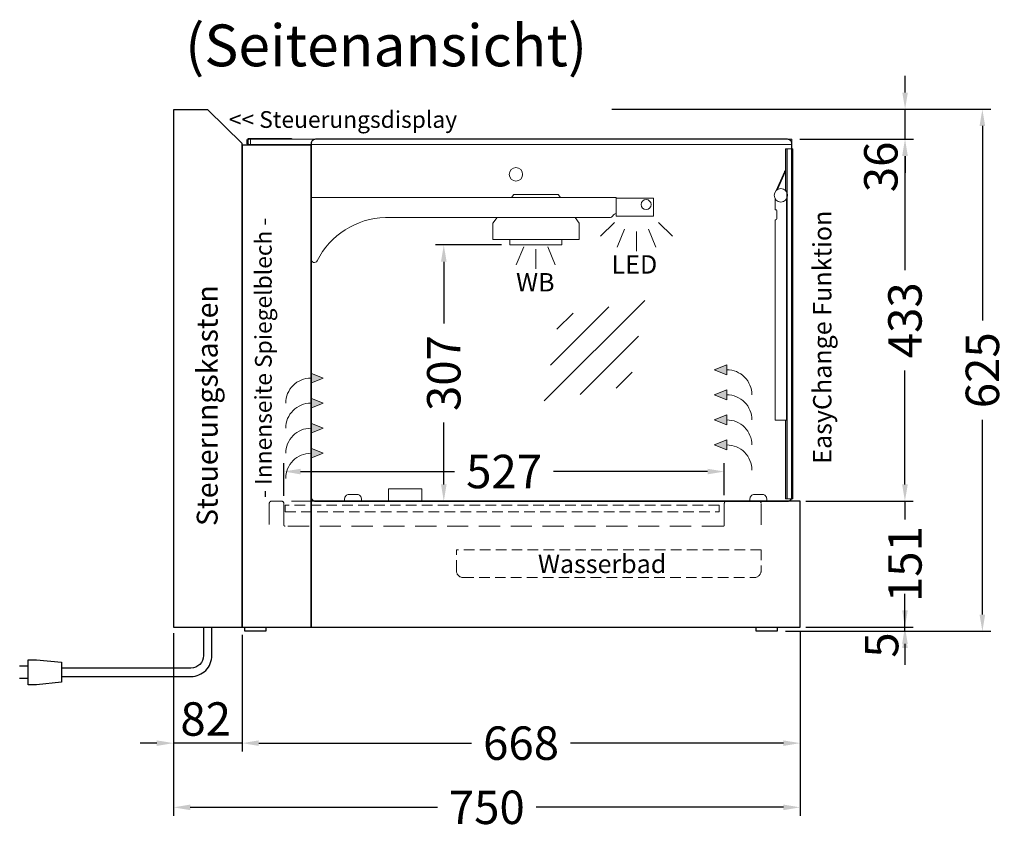
# Model space of a CAD drawing. Units: millimetres. Extents: x 0 to 17500, y 0 to 26425.
# Drawn here: x 13675 to 14853, y 7263 to 8232 of the extents above; entities that cross this region are included whole.
import ezdxf
from ezdxf.enums import TextEntityAlignment as Align

# ---------------------------------------------------------------- set-up
doc = ezdxf.new("R2010")
doc.units = ezdxf.units.MM
doc.header["$LTSCALE"] = 2
doc.header["$PDMODE"] = 34
doc.header["$PDSIZE"] = 5
doc.linetypes.add('AUSGEZOGEN', pattern=[0])
doc.linetypes.add('VERDECKT', pattern=[9.525, 6.35, -3.175])
for name, color, linetype, lineweight in [('A_BEMASSUNG', 1, 'Continuous', 13), ('A_GLAS', 4, 'Continuous', 20), ('A_HILFSLINIEN', 7, 'Continuous', 13), ('A_TEXT', 7, 'Continuous', 20), ('A_VERDECKT', 5, 'VERDECKT', 13), ('A_VOLL', 3, 'Continuous', 30)]:
    doc.layers.add(name, color=color, linetype=linetype, lineweight=lineweight)
doc.styles.add('ARIAL', font='arial.ttf')
doc.styles.add('Arial_35', font='arial.ttf', dxfattribs={"height": 35})
doc.dimstyles.new('STANDARD_Bemassung', dxfattribs={"dimtxt": 40, "dimasz": 20, "dimexe": 10, "dimexo": 10, "dimgap": 15, "dimtad": 0, "dimdec": 0, "dimdsep": 46, "dimtxsty": 'ARIAL', "dimcen": 0.09, "dimclrt": 7, "dimazin": 0, "dimtfac": 1, "dimtdec": 0, "dimtmove": 2, "dimatfit": 3, "dimfxl": 1, "dimtolj": 1, "dimtzin": 0, "dimarcsym": 0})

# ---------------------------------------------------------------- blocks, each defined once
blk = doc.blocks.new('lichtsymbol')
at = {"layer": 'A_HILFSLINIEN', "color": 31, "ltscale": 0.2}
for p, q in [((-26.4, 10.9), (-43, -5.7)), ((-14.3, 2.8), (-23.3, -18.9)), ((0, 0), (0, -23.5)), ((14.3, 2.8), (23.3, -18.9)), ((26.4, 10.9), (43, -5.7))]:
    blk.add_line(p, q, dxfattribs=at)
blk = doc.blocks.new('*D560')
at = {"layer": 'A_BEMASSUNG', "color": 0, "lineweight": -2, "ltscale": 2, "transparency": 16777216}
for p, q in [((14251.7, 7962.3), (14172.5, 7962.3)), ((14182.5, 7942.3), (14182.5, 7868.2)), ((14182.5, 7675.7), (14182.5, 7749.8)), ((14251.7, 7655.7), (14172.5, 7655.7))]:
    blk.add_line(p, q, dxfattribs=at)
at = {"layer": 'A_BEMASSUNG', "color": 0, "ltscale": 2, "transparency": 16777216}
for points in [[(14179.2, 7942.3), (14185.9, 7942.3), (14182.5, 7962.3)], [(14179.2, 7675.7), (14185.9, 7675.7), (14182.5, 7655.7)]]:
    blk.add_solid(points, dxfattribs=at)
at = {"layer": 'DEFPOINTS', "color": 0, "ltscale": 2, "transparency": 16777216}
for p in [(14261.7, 7962.3), (14182.5, 7655.7), (14261.7, 7655.7)]:
    blk.add_point(p, dxfattribs=at)
at = {"layer": 'A_BEMASSUNG', "color": 7, "ltscale": 2, "transparency": 16777216, "insert": (14182.5, 7809), "char_height": 40, "attachment_point": 5, "rotation": 90, "style": 'ARIAL'}
blk.add_mtext('\\A1;307', dxfattribs=at)
blk = doc.blocks.new('glassymbol')
at = {"layer": 'A_HILFSLINIEN', "linetype": 'AUSGEZOGEN', "lineweight": -3}
for p, q in [((-60.1, -60.1), (60.1, 60.1)), ((-52.5, -17.2), (17.2, 52.5)), ((-45, 25.7), (-25.7, 45)), ((-17.2, -52.5), (52.5, 17.2)), ((25.7, -45), (45, -25.7))]:
    blk.add_line(p, q, dxfattribs=at)
blk = doc.blocks.new('lichtsymbol_hot')
at = {"layer": 'A_HILFSLINIEN', "color": 232, "ltscale": 0.2}
for p, q in [((-14.3, 14.6), (-23.3, -7.1)), ((14.3, 14.6), (23.3, -7.1)), ((0, 11.7), (0, -11.7))]:
    blk.add_line(p, q, dxfattribs=at)
blk = doc.blocks.new('*D464')
at = {"layer": 'A_BEMASSUNG', "color": 0, "lineweight": -2, "ltscale": 2, "transparency": 16777216}
for p, q in [((14734.3, 7675.7), (14734.3, 7695.7)), ((14615.8, 7655.7), (14744.3, 7655.7)), ((14734.3, 7655.7), (14734.3, 7633.8)), ((14734.3, 7505), (14734.3, 7526.9)), ((14615.9, 7505), (14744.3, 7505)), ((14734.3, 7485), (14734.3, 7465))]:
    blk.add_line(p, q, dxfattribs=at)
at = {"layer": 'A_BEMASSUNG', "color": 0, "ltscale": 2, "transparency": 16777216}
for points in [[(14731, 7675.7), (14737.7, 7675.7), (14734.3, 7655.7)], [(14731, 7485), (14737.7, 7485), (14734.3, 7505)]]:
    blk.add_solid(points, dxfattribs=at)
at = {"layer": 'DEFPOINTS', "color": 0, "ltscale": 2, "transparency": 16777216}
for p in [(14605.8, 7655.7), (14734.3, 7655.7), (14605.9, 7505)]:
    blk.add_point(p, dxfattribs=at)
at = {"layer": 'A_BEMASSUNG', "color": 7, "ltscale": 2, "transparency": 16777216, "insert": (14734.3, 7580.4), "char_height": 40, "attachment_point": 5, "rotation": 90, "style": 'ARIAL'}
blk.add_mtext('\\A1;151', dxfattribs=at)
blk = doc.blocks.new('*D465')
at = {"layer": 'A_BEMASSUNG', "color": 0, "lineweight": -2, "ltscale": 2, "transparency": 16777216}
for p, q in [((14608.7, 8088.7), (14744.3, 8088.7)), ((14734.3, 8068.7), (14734.3, 7932.2)), ((14734.3, 7675.7), (14734.3, 7812.2)), ((14615.8, 7655.7), (14744.3, 7655.7))]:
    blk.add_line(p, q, dxfattribs=at)
at = {"layer": 'A_BEMASSUNG', "color": 0, "ltscale": 2, "transparency": 16777216}
for points in [[(14731, 8068.7), (14737.7, 8068.7), (14734.3, 8088.7)], [(14731, 7675.7), (14737.7, 7675.7), (14734.3, 7655.7)]]:
    blk.add_solid(points, dxfattribs=at)
at = {"layer": 'DEFPOINTS', "color": 0, "ltscale": 2, "transparency": 16777216}
for p in [(14598.7, 8088.7), (14734.3, 8088.7), (14605.8, 7655.7)]:
    blk.add_point(p, dxfattribs=at)
at = {"layer": 'A_BEMASSUNG', "color": 7, "ltscale": 2, "transparency": 16777216, "insert": (14734.3, 7872.2), "char_height": 40, "attachment_point": 5, "rotation": 90, "style": 'ARIAL'}
blk.add_mtext('\\A1;433', dxfattribs=at)
blk = doc.blocks.new('*D466')
at = {"layer": 'A_BEMASSUNG', "color": 0, "lineweight": -2, "ltscale": 2, "transparency": 16777216}
for p, q in [((14383.5, 8124.7), (14837, 8124.7)), ((14827, 8104.7), (14827, 7871.8)), ((14827, 7520), (14827, 7752.9)), ((14591.4, 7500), (14837, 7500))]:
    blk.add_line(p, q, dxfattribs=at)
at = {"layer": 'A_BEMASSUNG', "color": 0, "ltscale": 2, "transparency": 16777216}
for points in [[(14823.6, 8104.7), (14830.3, 8104.7), (14827, 8124.7)], [(14823.6, 7520), (14830.3, 7520), (14827, 7500)]]:
    blk.add_solid(points, dxfattribs=at)
at = {"layer": 'DEFPOINTS', "color": 0, "ltscale": 2, "transparency": 16777216}
for p in [(14373.5, 8124.7), (14581.4, 7500), (14827, 7500)]:
    blk.add_point(p, dxfattribs=at)
at = {"layer": 'A_BEMASSUNG', "color": 7, "ltscale": 2, "transparency": 16777216, "insert": (14827, 7812.4), "char_height": 40, "attachment_point": 5, "rotation": 90, "style": 'ARIAL'}
blk.add_mtext('\\A1;625', dxfattribs=at)
blk = doc.blocks.new('*D467')
at = {"layer": 'A_BEMASSUNG', "color": 0, "lineweight": -2, "ltscale": 2, "transparency": 16777216}
for p, q in [((14734.3, 7525), (14734.3, 7545)), ((14615.9, 7505), (14744.3, 7505)), ((14734.3, 7500), (14734.3, 7505)), ((14591.4, 7500), (14744.3, 7500)), ((14734.3, 7480), (14734.3, 7460))]:
    blk.add_line(p, q, dxfattribs=at)
at = {"layer": 'A_BEMASSUNG', "color": 0, "ltscale": 2, "transparency": 16777216}
for points in [[(14731, 7525), (14737.7, 7525), (14734.3, 7505)], [(14731, 7480), (14737.7, 7480), (14734.3, 7500)]]:
    blk.add_solid(points, dxfattribs=at)
at = {"layer": 'DEFPOINTS', "color": 0, "ltscale": 2, "transparency": 16777216}
for p in [(14605.9, 7505), (14734.3, 7505), (14581.4, 7500)]:
    blk.add_point(p, dxfattribs=at)
at = {"layer": 'A_BEMASSUNG', "color": 7, "ltscale": 2, "transparency": 16777216, "insert": (14706.4, 7483.6), "char_height": 40, "attachment_point": 5, "rotation": 90, "style": 'ARIAL'}
blk.add_mtext('\\A1;5', dxfattribs=at)
blk = doc.blocks.new('*D468')
at = {"layer": 'A_BEMASSUNG', "color": 0, "lineweight": -2, "ltscale": 2, "transparency": 16777216}
for p, q in [((14734.5, 8144.7), (14734.5, 8164.7)), ((14383.5, 8124.7), (14744.5, 8124.7)), ((14734.5, 8088.7), (14734.5, 8124.7)), ((14608.9, 8088.7), (14744.5, 8088.7)), ((14734.5, 8068.7), (14734.5, 8048.7))]:
    blk.add_line(p, q, dxfattribs=at)
at = {"layer": 'A_BEMASSUNG', "color": 0, "ltscale": 2, "transparency": 16777216}
for points in [[(14731.2, 8144.7), (14737.8, 8144.7), (14734.5, 8124.7)], [(14731.2, 8068.7), (14737.8, 8068.7), (14734.5, 8088.7)]]:
    blk.add_solid(points, dxfattribs=at)
at = {"layer": 'DEFPOINTS', "color": 0, "ltscale": 2, "transparency": 16777216}
for p in [(14373.5, 8124.7), (14734.5, 8124.7), (14598.9, 8088.7)]:
    blk.add_point(p, dxfattribs=at)
at = {"layer": 'A_BEMASSUNG', "color": 7, "ltscale": 2, "transparency": 16777216, "insert": (14705.5, 8055.7), "char_height": 40, "attachment_point": 5, "rotation": 90, "style": 'ARIAL'}
blk.add_mtext('\\A1;36', dxfattribs=at)
blk = doc.blocks.new('*D474')
at = {"layer": 'A_BEMASSUNG', "color": 0, "lineweight": -2, "ltscale": 2, "transparency": 16777216}
for p, q in [((13941.1, 7495.7), (13941.1, 7356.2)), ((14608.9, 7498.8), (14608.9, 7356.2)), ((13961.1, 7366.2), (14215.7, 7366.2)), ((14588.9, 7366.2), (14334.3, 7366.2))]:
    blk.add_line(p, q, dxfattribs=at)
at = {"layer": 'A_BEMASSUNG', "color": 0, "ltscale": 2, "transparency": 16777216}
for points in [[(13961.1, 7369.5), (13961.1, 7362.9), (13941.1, 7366.2)], [(14588.9, 7369.5), (14588.9, 7362.9), (14608.9, 7366.2)]]:
    blk.add_solid(points, dxfattribs=at)
at = {"layer": 'DEFPOINTS', "color": 0, "ltscale": 2, "transparency": 16777216}
for p in [(13941.1, 7505.7), (14608.9, 7508.8), (13941.1, 7366.2)]:
    blk.add_point(p, dxfattribs=at)
at = {"layer": 'A_BEMASSUNG', "color": 7, "ltscale": 2, "transparency": 16777216, "insert": (14275, 7366.2), "char_height": 40, "attachment_point": 5, "style": 'ARIAL'}
blk.add_mtext('\\A1;668', dxfattribs=at)
blk = doc.blocks.new('*D475')
at = {"layer": 'A_BEMASSUNG', "color": 0, "lineweight": -2, "ltscale": 2, "transparency": 16777216}
for p, q in [((13859.1, 7497.6), (13859.1, 7356.2)), ((13941.1, 7495.7), (13941.1, 7356.2)), ((13839.1, 7366.2), (13819.1, 7366.2)), ((13941.1, 7366.2), (13859.1, 7366.2)), ((13961.1, 7366.2), (13981.1, 7366.2))]:
    blk.add_line(p, q, dxfattribs=at)
at = {"layer": 'A_BEMASSUNG', "color": 0, "ltscale": 2, "transparency": 16777216}
for points in [[(13839.1, 7369.5), (13839.1, 7362.9), (13859.1, 7366.2)], [(13961.1, 7369.5), (13961.1, 7362.9), (13941.1, 7366.2)]]:
    blk.add_solid(points, dxfattribs=at)
at = {"layer": 'DEFPOINTS', "color": 0, "ltscale": 2, "transparency": 16777216}
for p in [(13859.1, 7507.6), (13941.1, 7505.7), (13859.1, 7366.2)]:
    blk.add_point(p, dxfattribs=at)
at = {"layer": 'A_BEMASSUNG', "color": 7, "ltscale": 2, "transparency": 16777216, "insert": (13897.6, 7395.1), "char_height": 40, "attachment_point": 5, "style": 'ARIAL'}
blk.add_mtext('\\A1;82', dxfattribs=at)
blk = doc.blocks.new('*D476')
at = {"layer": 'A_BEMASSUNG', "color": 0, "lineweight": -2, "ltscale": 2, "transparency": 16777216}
for p, q in [((13859.1, 7497.6), (13859.1, 7279.4)), ((14608.9, 7498.8), (14608.9, 7279.4)), ((13879.1, 7289.4), (14175, 7289.4)), ((14588.9, 7289.4), (14292.9, 7289.4))]:
    blk.add_line(p, q, dxfattribs=at)
at = {"layer": 'A_BEMASSUNG', "color": 0, "ltscale": 2, "transparency": 16777216}
for points in [[(13879.1, 7292.7), (13879.1, 7286), (13859.1, 7289.4)], [(14588.9, 7292.7), (14588.9, 7286), (14608.9, 7289.4)]]:
    blk.add_solid(points, dxfattribs=at)
at = {"layer": 'DEFPOINTS', "color": 0, "ltscale": 2, "transparency": 16777216}
for p in [(13859.1, 7507.6), (14608.9, 7508.8), (14608.9, 7289.4)]:
    blk.add_point(p, dxfattribs=at)
at = {"layer": 'A_BEMASSUNG', "color": 7, "ltscale": 2, "transparency": 16777216, "insert": (14234, 7289.4), "char_height": 40, "attachment_point": 5, "style": 'ARIAL'}
blk.add_mtext('\\A1;750', dxfattribs=at)
blk = doc.blocks.new('*D498')
at = {"layer": 'A_BEMASSUNG', "color": 0, "lineweight": -2, "ltscale": 2, "transparency": 16777216}
for p, q in [((13991.2, 7662), (13991.2, 7701.2)), ((14518.2, 7663), (14518.2, 7701.2)), ((14011.2, 7691.2), (14195.5, 7691.2)), ((14498.2, 7691.2), (14313.9, 7691.2))]:
    blk.add_line(p, q, dxfattribs=at)
at = {"layer": 'A_BEMASSUNG', "color": 0, "ltscale": 2, "transparency": 16777216}
for points in [[(14011.2, 7694.5), (14011.2, 7687.8), (13991.2, 7691.2)], [(14498.2, 7694.5), (14498.2, 7687.8), (14518.2, 7691.2)]]:
    blk.add_solid(points, dxfattribs=at)
at = {"layer": 'DEFPOINTS', "color": 0, "ltscale": 2, "transparency": 16777216}
for p in [(14518.2, 7691.2), (13991.2, 7652), (14518.2, 7653)]:
    blk.add_point(p, dxfattribs=at)
at = {"layer": 'A_BEMASSUNG', "color": 7, "ltscale": 2, "transparency": 16777216, "insert": (14254.7, 7691.2), "char_height": 40, "attachment_point": 5, "style": 'ARIAL'}
blk.add_mtext('\\A1;527', dxfattribs=at)

msp = doc.modelspace()

# ---------------------------------------------------------------- hatches: boundary and pattern name
at = {"layer": 'A_VOLL', "lineweight": 5, "ltscale": 0.2}
h = msp.add_hatch(color=134, dxfattribs=at)
h.dxf.hatch_style = 1
h.paths.add_polyline_path([(14506.2, 7813), (14521.2, 7807), (14521.2, 7813), (14521.2, 7819)])
h = msp.add_hatch(color=134, dxfattribs=at)
h.dxf.hatch_style = 1
h.paths.add_polyline_path([(14038.3, 7803), (14023.4, 7797), (14023.4, 7803), (14023.4, 7809)])
h = msp.add_hatch(color=1, dxfattribs=at)
h.dxf.hatch_style = 1
h.paths.add_polyline_path([(14506.2, 7783), (14521.2, 7777), (14521.2, 7783), (14521.2, 7789)])
h = msp.add_hatch(color=1, dxfattribs=at)
h.dxf.hatch_style = 1
h.paths.add_polyline_path([(14038.3, 7773), (14023.4, 7767), (14023.4, 7773), (14023.4, 7779)])
h = msp.add_hatch(color=134, dxfattribs=at)
h.dxf.hatch_style = 1
h.paths.add_polyline_path([(14506.2, 7753), (14521.2, 7747), (14521.2, 7753), (14521.2, 7759)])
h = msp.add_hatch(color=134, dxfattribs=at)
h.dxf.hatch_style = 1
h.paths.add_polyline_path([(14038.3, 7743), (14023.4, 7737), (14023.4, 7743), (14023.4, 7749)])
h = msp.add_hatch(color=1, dxfattribs=at)
h.dxf.hatch_style = 1
h.paths.add_polyline_path([(14506.2, 7723), (14521.2, 7717), (14521.2, 7723), (14521.2, 7729)])
h = msp.add_hatch(color=1, dxfattribs=at)
h.dxf.hatch_style = 1
h.paths.add_polyline_path([(14038.3, 7713), (14023.4, 7707), (14023.4, 7713), (14023.4, 7719)])

# ---------------------------------------------------------------- linework, layer by layer
at = {"layer": 'A_GLAS', "linetype": 'Continuous', "lineweight": 25}
for p, q in [((14592.9, 8077.4), (14592.9, 7658.4)), ((14598.9, 8077.4), (14598.9, 7658.4))]:
    msp.add_line(p, q, dxfattribs=at)
at = {"layer": 'A_GLAS', "ltscale": 2}
msp.add_lwpolyline([(14598.9, 8082.7), (14598.9, 8088.7), (13951.4, 8088.7), (13951.4, 8082.7)], close=True, dxfattribs=at)
at = {"layer": 'A_GLAS', "linetype": 'Continuous', "lineweight": 25}
msp.add_lwpolyline([(14028.9, 8088.7, 0.414214), (14023.9, 8083.7), (14023.9, 7660.7, 0.414214), (14028.9, 7655.7), (14593.9, 7655.7, 0.414214), (14598.9, 7660.7), (14598.9, 8083.7, 0.414214), (14593.9, 8088.7)], format="xyb", close=True, dxfattribs=at)
at = {"layer": 'A_VERDECKT', "ltscale": 2}
for p, q in [((14520.8, 7655.7), (13988.6, 7655.7)), ((14447.4, 7655.7), (14447.7, 7655.7)), ((14447.7, 7655.8), (14447.7, 7655.7)), ((14467.2, 7655.7), (14467.2, 7655.8)), ((14467.2, 7655.7), (14467.4, 7655.7))]:
    msp.add_line(p, q, dxfattribs=at)
at = {"layer": 'A_VERDECKT'}
for p, q in [((14197.7, 7572.4), (14197.8, 7597.7)), ((14562.2, 7597.7), (14197.8, 7597.7)), ((14562.2, 7597.7), (14562.2, 7572.4)), ((14205.7, 7564.4), (14554.2, 7564.4))]:
    msp.add_line(p, q, dxfattribs=at)
at = {"layer": 'A_VERDECKT', "ltscale": 2}
msp.add_lwpolyline([(14562.2, 7627.3), (14562.2, 7653.2, 0.425745), (14559.6, 7655.7), (14520.8, 7655.7, 0.414214), (14518.2, 7653.1), (14518.2, 7627.3, -0.414214), (14516.6, 7625.7), (13992.8, 7625.7, -0.414216), (13991.2, 7627.3), (13991.2, 7652.9, 0.392693), (13988.6, 7655.7), (13976.3, 7655.7, 0.402775), (13973.7, 7653.2), (13973.7, 7627.3)], format="xyb", dxfattribs=at)
at = {"layer": 'A_VERDECKT'}
msp.add_lwpolyline([(13992.9, 7642.9), (14511.9, 7642.9), (14511.9, 7651.1), (13992.9, 7651.1)], close=True, dxfattribs=at)
for centre, start, end in [((14205.7, 7572.4), 180, 270), ((14554.2, 7572.4), 270, 0)]:
    msp.add_arc(centre, 8, start, end, dxfattribs=at)
at = {"layer": 'A_VOLL', "ltscale": 2}
for points in [[(13900.1, 8124), (13859.1, 8124), (13859.1, 7505), (13941.1, 7505), (13941.1, 8083.7)], [(13941.1, 7505), (14023.9, 7505), (14023.9, 8081.7), (13941.1, 8081.7)], [(14023.9, 7505), (14608.9, 7505), (14608.9, 7655.7), (14023.9, 7655.7)], [(13944.6, 7505), (13969.6, 7505), (13969.6, 7500), (13944.6, 7500)], [(14556.4, 7505), (14581.4, 7505), (14581.4, 7500), (14556.4, 7500)]]:
    msp.add_lwpolyline(points, close=True, dxfattribs=at)
at = {"layer": 'A_VOLL', "color": 252, "ltscale": 2}
msp.add_lwpolyline([(13993.1, 8081.7), (13949.6, 8081.7, -0.414214), (13947.1, 8084.2), (13947.1, 8087.2, -0.414214), (13949.6, 8089.7), (14000.1, 8089.7), (14000.1, 8088.7), (13949.6, 8088.7, 0.414214), (13948.1, 8087.2), (13948.1, 8084.2, 0.414214), (13949.6, 8082.7), (13993.1, 8082.7)], format="xyb", close=True, dxfattribs=at)
at = {"layer": 'A_VOLL', "color": 252, "lineweight": 5}
msp.add_lwpolyline([(14591.6, 7752.8), (14591.6, 7658.4), (14592.6, 7658.4), (14600.1, 7658.4), (14600.1, 8077.4), (14591.6, 8077.4), (14591.6, 8027.3)], dxfattribs=at)
at = {"layer": 'A_VOLL', "color": 252, "lineweight": 5, "flags": 128}
msp.add_lwpolyline([(14581.9, 8028.7), (14591.2, 8049.5), (14591.3, 8049.6), (14591.3, 8049.8), (14591.4, 8050), (14591.5, 8050.1), (14591.5, 8050.2), (14591.6, 8050.3), (14591.6, 8050.4), (14591.6, 8050.4), (14590.7, 8050.8), (14590.7, 8050.8), (14590.7, 8050.7), (14590.6, 8050.6), (14590.6, 8050.5), (14590.5, 8050.4), (14590.4, 8050.2), (14590.4, 8050), (14590.3, 8049.9), (14580.3, 8027.4)], dxfattribs=at)
at = {"layer": 'A_VOLL', "color": 94, "linetype": 'Continuous', "lineweight": 5, "ltscale": 2}
msp.add_lwpolyline([(14023.6, 7945.1, 0.749743), (14031, 7943.3, -0.275318), (14112.6, 7995.2), (14380.8, 7995.1, 0.243678), (14384.9, 7997.2, -0.164352), (14388.9, 8000.1), (14388.9, 8018.9), (14023.6, 8018.9)], format="xyb", close=True, dxfattribs=at)
at = {"layer": 'A_VOLL', "color": 93, "lineweight": 5}
for points in [[(14322.3, 8018.9), (14319.4, 8022.8), (14266.4, 8022.8), (14263.5, 8018.9)], [(14246.2, 7995.1), (14241.2, 7988.2), (14241.2, 7968.9), (14261.4, 7968.9), (14261.4, 7968.9), (14323.9, 7968.9), (14323.9, 7968.9), (14344.6, 7968.9), (14344.6, 7988.2), (14339.6, 7995.1)]]:
    msp.add_lwpolyline(points, dxfattribs=at)
at = {"layer": 'A_VOLL', "color": 94, "lineweight": 5}
msp.add_lwpolyline([(14433.4, 8018.4), (14388.9, 8018.4), (14388.9, 7996.8), (14433.4, 7996.8)], close=True, dxfattribs=at)
at = {"layer": 'A_VOLL', "color": 252, "lineweight": 5}
msp.add_lwpolyline([(14592.6, 8017.4), (14592.6, 7752.8), (14579.1, 7752.8), (14579.1, 7992.4), (14579.8, 7992.4, 0.349132), (14581.2, 7993.4), (14581.2, 8003.4, 0.356073), (14579.8, 8004.4), (14579.1, 8004.4), (14579.1, 8017.4)], format="xyb", dxfattribs=at)
at = {"layer": 'A_VOLL', "color": 97, "lineweight": 5}
msp.add_lwpolyline([(14323.9, 7968.9), (14261.4, 7968.9), (14261.4, 7962.3), (14323.9, 7962.3)], close=True, dxfattribs=at)
at = {"layer": 'A_VOLL', "color": 134, "lineweight": 5, "ltscale": 0.2}
for points in [[(14551.2, 7783, 0.414214), (14521.2, 7813), (14521.2, 7819), (14506.2, 7813), (14521.2, 7807), (14521.2, 7813)], [(13993.4, 7773, -0.414214), (14023.4, 7803), (14023.4, 7809), (14038.3, 7803), (14023.4, 7797), (14023.4, 7803)], [(14551.2, 7723, 0.414214), (14521.2, 7753), (14521.2, 7759), (14506.2, 7753), (14521.2, 7747), (14521.2, 7753)], [(13993.4, 7713, -0.414214), (14023.4, 7743), (14023.4, 7749), (14038.3, 7743), (14023.4, 7737), (14023.4, 7743)]]:
    msp.add_lwpolyline(points, format="xyb", dxfattribs=at)
at = {"layer": 'A_VOLL', "color": 1, "lineweight": 5, "ltscale": 0.2}
for points in [[(14551.2, 7753, 0.414214), (14521.2, 7783), (14521.2, 7789), (14506.2, 7783), (14521.2, 7777), (14521.2, 7783)], [(13993.4, 7743, -0.414214), (14023.4, 7773), (14023.4, 7779), (14038.3, 7773), (14023.4, 7767), (14023.4, 7773)], [(14551.2, 7693, 0.414214), (14521.2, 7723), (14521.2, 7729), (14506.2, 7723), (14521.2, 7717), (14521.2, 7723)], [(13993.4, 7683, -0.414214), (14023.4, 7713), (14023.4, 7719), (14038.3, 7713), (14023.4, 7707), (14023.4, 7713)]]:
    msp.add_lwpolyline(points, format="xyb", dxfattribs=at)
at = {"layer": 'A_VOLL', "color": 93, "lineweight": 5}
msp.add_lwpolyline([(14116.4, 7670.5), (14156.4, 7670.5), (14156.4, 7655.7), (14116.4, 7655.7)], close=True, dxfattribs=at)
at = {"layer": 'A_VOLL', "color": 252, "lineweight": 9}
for points in [[(14083.9, 7655.7), (14063.9, 7655.7), (14063.9, 7658.7, -0.414214), (14068.9, 7663.7), (14078.9, 7663.7, -0.414214), (14083.9, 7658.7)], [(14568.9, 7655.7), (14548.9, 7655.7), (14548.9, 7658.7, -0.414214), (14553.9, 7663.7), (14563.9, 7663.7, -0.414214), (14568.9, 7658.7)]]:
    msp.add_lwpolyline(points, format="xyb", close=True, dxfattribs=at)
at = {"layer": 'A_VOLL', "color": 62}
for points in [[(13725, 7446), (13880, 7446, 0.414214), (13905, 7471), (13905, 7505)], [(13895, 7505), (13895, 7471, -0.414214), (13880, 7456), (13725, 7456)]]:
    msp.add_lwpolyline(points, format="xyb", dxfattribs=at)
for points in [[(13685, 7458.5), (13675, 7458.5)], [(13685, 7443.5), (13675, 7443.5)]]:
    msp.add_lwpolyline(points, dxfattribs=at)
msp.add_lwpolyline([(13725, 7463), (13725, 7439), (13695, 7436), (13685, 7436), (13685, 7466), (13695, 7466)], close=True, dxfattribs=at)
at = {"layer": 'A_VOLL', "color": 252, "lineweight": 9}
for centre, radius in [((14268.9, 8046.8), 8), ((14424.6, 8010.6), 6)]:
    msp.add_circle(centre, radius, dxfattribs=at)
at = {"layer": 'A_VOLL', "color": 252, "lineweight": 5}
msp.add_circle((14585.9, 8021.7), 8, dxfattribs=at)

# ---------------------------------------------------------------- block references
at = {"layer": 'A_HILFSLINIEN', "xscale": -1}
for name, p in [('lichtsymbol', (14413.1, 7978.4)), ('lichtsymbol_hot', (14292.6, 7945.6))]:
    msp.add_blockref(name, p, dxfattribs=at)
at = {"layer": 'A_HILFSLINIEN'}
msp.add_blockref('glassymbol', (14362.9, 7835.8), dxfattribs=at)

# ---------------------------------------------------------------- texts
at = {"layer": 'A_HILFSLINIEN', "color": 2, "style": 'ARIAL'}
msp.add_text('LED', height=22, dxfattribs=at).set_placement((14383.3, 7928))
at = {"layer": 'A_HILFSLINIEN', "color": 232, "style": 'ARIAL'}
msp.add_text('WB', height=22, dxfattribs=at).set_placement((14269, 7906.7))
at = {"layer": 'A_TEXT', "linetype": 'AUSGEZOGEN', "lineweight": 9, "style": 'ARIAL'}
msp.add_text('(Seitenansicht)', height=50, dxfattribs=at).set_placement((14113.5, 8194.6), align=Align.MIDDLE)
at = {"layer": 'A_TEXT', "color": 23, "ltscale": 2, "style": 'Arial_35'}
msp.add_text('<< Steuerungsdisplay', height=20, dxfattribs=at).set_placement((13925.3, 8102.4))
at = {"layer": 'A_TEXT', "color": 201, "style": 'Arial_35'}
msp.add_text('EasyChange Funktion', height=22, rotation=90, dxfattribs=at).set_placement((14646.4, 7700.5))
at = {"layer": 'A_TEXT', "color": 134, "ltscale": 2, "style": 'Arial_35'}
msp.add_text('- Innenseite Spiegelblech -', height=20, rotation=90, dxfattribs=at).set_placement((13976.6, 7659.6))
at = {"layer": 'A_TEXT', "color": 23, "ltscale": 2, "style": 'Arial_35'}
msp.add_text('Steuerungskasten', height=25, rotation=90, dxfattribs=at).set_placement((13911.9, 7626))
at = {"layer": 'A_TEXT', "color": 4, "linetype": 'AUSGEZOGEN', "lineweight": 15, "insert": (14372, 7591.7), "char_height": 22, "attachment_point": 2, "style": 'ARIAL'}
msp.add_mtext('Wasserbad', dxfattribs=at)

# ---------------------------------------------------------------- dimensions: what is measured, and where the dimension line sits
at = {"layer": 'A_BEMASSUNG', "ltscale": 2}
for base, p1, p2, angle, picture, middle in [((14734.5, 8124.7), (14598.9, 8088.7), (14373.5, 8124.7), 90, '*D468', (14705.5, 8055.7)), ((14734.3, 7505), (14581.4, 7500), (14605.9, 7505), 90, '*D467', (14706.4, 7483.6)), ((13859.1, 7366.2), (13941.1, 7505.7), (13859.1, 7507.6), 180, '*D475', (13897.6, 7395.1))]:
    dim = msp.add_linear_dim(base=base, p1=p1, p2=p2, angle=angle, dimstyle='STANDARD_Bemassung', dxfattribs=at)
    dim.commit()
    dim.dimension.update_dxf_attribs({"geometry": picture, "text_midpoint": middle, "dimtype": 160})
for base, p1, p2, angle, picture, middle in [((14827, 7500), (14373.5, 8124.7), (14581.4, 7500), 90, '*D466', (14827, 7812.4)), ((14734.3, 8088.7), (14605.8, 7655.7), (14598.7, 8088.7), 90, '*D465', (14734.3, 7872.2)), ((14182.5, 7655.7), (14261.7, 7962.3), (14261.7, 7655.7), 90, '*D560', (14182.5, 7809)), ((14518.2, 7691.2), (13991.2, 7652), (14518.2, 7653), 180, '*D498', (14254.7, 7691.2)), ((14734.3, 7655.7), (14605.9, 7505), (14605.8, 7655.7), 90, '*D464', (14734.3, 7580.4)), ((14608.9, 7289.4), (13859.1, 7507.6), (14608.9, 7508.8), 180, '*D476', (14234, 7289.4)), ((13941.1, 7366.2), (14608.9, 7508.8), (13941.1, 7505.7), 180, '*D474', (14275, 7366.2))]:
    dim = msp.add_linear_dim(base=base, p1=p1, p2=p2, angle=angle, dimstyle='STANDARD_Bemassung', dxfattribs=at)
    dim.commit()
    dim.dimension.update_dxf_attribs({"geometry": picture, "text_midpoint": middle})

doc.saveas('drawing.dxf')
